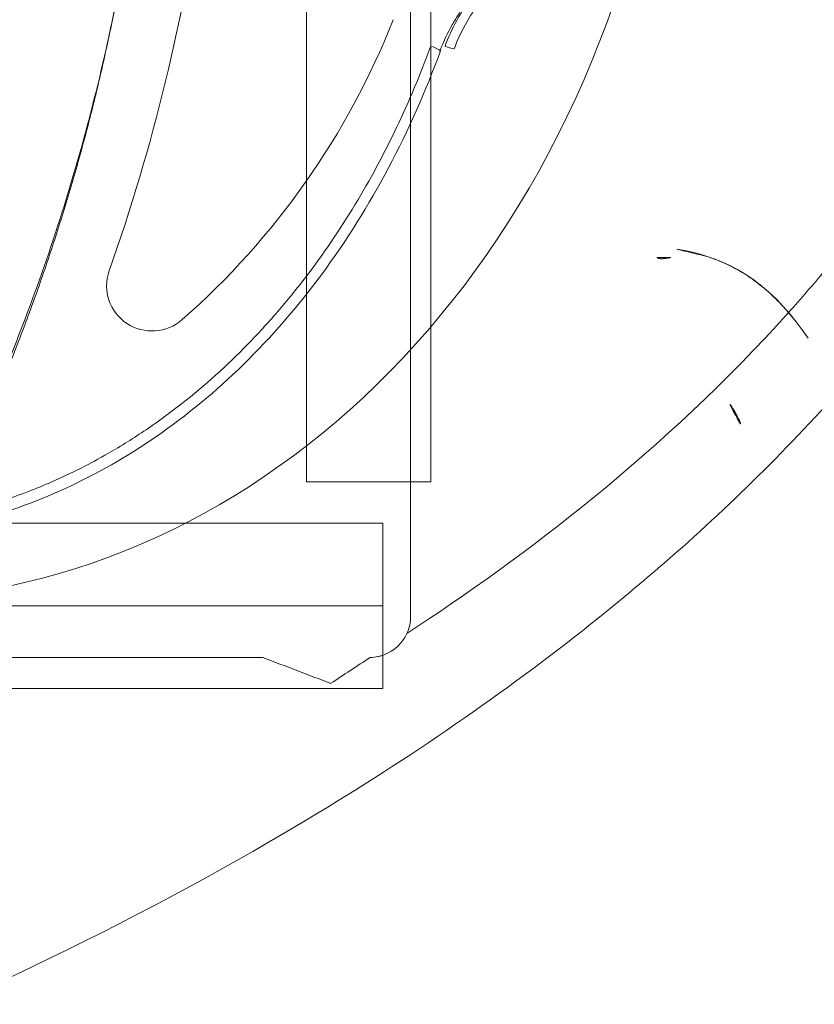
# Model space of a CAD drawing. Units: millimetres. Extents: x -10418 to -6617, y -1319 to 1702.
# Drawn here: x -8635 to -8597, y 482 to 530 of the extents above; entities that cross this region are included whole.
import ezdxf

# ---------------------------------------------------------------- set-up
doc = ezdxf.new("R2010")
doc.units = ezdxf.units.MM
doc.header["$LTSCALE"] = 700
doc.styles.add('HAGS-DIM', font='txt.shx', dxfattribs={"height": 200})
doc.dimstyles.new('HAGS-DIM2', dxfattribs={"dimtxt": 200, "dimasz": 250, "dimexe": 200, "dimexo": 500, "dimgap": 50, "dimtad": 0, "dimdec": 1, "dimlfac": 0.001, "dimzin": 0, "dimdsep": 46, "dimtxsty": 'HAGS-DIM', "dimblk1": 'CLOSED', "dimblk2": 'CLOSED', "dimsah": 1, "dimcen": 2.5, "dimse1": 1, "dimse2": 1, "dimclrd": 2, "dimclre": 2, "dimclrt": 7, "dimadec": 0, "dimazin": 0, "dimtfac": 1, "dimtdec": 1, "dimtix": 1, "dimtmove": 0, "dimatfit": 3, "dimldrblk": 'CLOSED', "dimfxl": 1, "dimtolj": 1, "dimtzin": 0, "dimarcsym": 0})

# ---------------------------------------------------------------- blocks, each defined once
blk = doc.blocks.new('A$C5D843757')
at = {"color": 0, "linetype": 'Continuous', "lineweight": 0}
for p, q in [((-1681.278, 476.755), (-1681.278, 559.755)), ((-1675.278, 476.755), (-1675.278, 559.755)), ((-1676.246, 510.755), (-1676.246, 470.255)), ((-1681.278, 476.755), (-1678.278, 476.755)), ((-1678.278, 476.755), (-1675.278, 476.755)), ((-1862.593, 474.755), (-1677.593, 474.755)), ((-1677.593, 474.755), (-1677.593, 466.755)), ((-1847.593, 470.755), (-1692.593, 470.755)), ((-1677.593, 470.755), (-1692.593, 470.755)), ((-1680.107, 467.009), (-1680.105, 467)), ((-1862.593, 466.755), (-1677.593, 466.755))]:
    blk.add_line(p, q, dxfattribs=at)
for centre, major_axis, ratio, start_param, end_param in [((-1702.262, 518.255), (0, 47.224), 0.82377, 1.570796, 4.315071), ((-1781.422, 518.43), (-95.995, 0), 0.992546, 2.804776, 3.005677), ((-1712.558, 512.886), (38.094, 0), 0.992546, 5.437587, 5.909695), ((-1675.273, 497.754), (0.469, -0.172), 0.114757, 5.989819, 7.895982), ((-1674.584, 497.863), (-0.47, 0.171), 0.114578, 1.612465, 2.854852), ((-1688.748, 486.221), (2.197, 0), 0.992546, 2.804776, 5.437587)]:
    blk.add_ellipse(centre, major_axis=major_axis, ratio=ratio, start_param=start_param, end_param=end_param, dxfattribs=at)
blk.add_rational_spline([(-1717.007, 450.019), (-1709.319, 457.708), (-1703.534, 466.914), (-1697.75, 476.12), (-1694.158, 486.383), (-1690.567, 496.646), (-1689.35, 507.451), (-1688.133, 518.255), (-1689.35, 529.06), (-1690.567, 539.864), (-1694.158, 550.127), (-1697.75, 560.39), (-1703.534, 569.596), (-1709.319, 578.803), (-1717.007, 586.491), (-1724.696, 594.179), (-1733.902, 599.964), (-1743.109, 605.749), (-1753.371, 609.34), (-1763.634, 612.931), (-1774.439, 614.148), (-1785.243, 615.366), (-1796.048, 614.148), (-1806.852, 612.931), (-1817.115, 609.34), (-1827.378, 605.749), (-1836.584, 599.964), (-1845.791, 594.179), (-1853.479, 586.491), (-1861.167, 578.803), (-1866.952, 569.596), (-1872.737, 560.39), (-1876.328, 550.127), (-1879.919, 539.864), (-1881.136, 529.06), (-1882.354, 518.255), (-1881.136, 507.451), (-1879.919, 496.646), (-1876.328, 486.383), (-1872.737, 476.12), (-1866.952, 466.914), (-1861.167, 457.708), (-1853.479, 450.019), (-1845.791, 442.331), (-1836.584, 436.546), (-1827.378, 430.762), (-1817.115, 427.17), (-1806.852, 423.579), (-1796.048, 422.362), (-1785.243, 421.145), (-1774.439, 422.362), (-1763.634, 423.579), (-1753.371, 427.17), (-1743.109, 430.762), (-1733.902, 436.546), (-1724.696, 442.331), (-1717.007, 450.019)], [1, 0.993712209893, 1, 0.993712209893, 1, 0.993712209893, 1, 0.993712209893, 1, 0.993712209893, 1, 0.993712209893, 1, 0.993712209893, 1, 0.993712209893, 1, 0.993712209893, 1, 0.993712209893, 1, 0.993712209893, 1, 0.993712209893, 1, 0.993712209893, 1, 0.993712209893, 1, 0.993712209893, 1, 0.993712209893, 1, 0.993712209893, 1, 0.993712209893, 1, 0.993712209893, 1, 0.993712209893, 1, 0.993712209893, 1, 0.993712209893, 1, 0.993712209893, 1, 0.993712209893, 1, 0.993712209893, 1, 0.993712209893, 1, 0.993712209893, 1, 0.993712209893, 1], degree=2, knots=[0.8, 0.8, 0.8, 0.8071429, 0.8071429, 0.8142857, 0.8142857, 0.8214286, 0.8214286, 0.8285714, 0.8285714, 0.8357143, 0.8357143, 0.8428571, 0.8428571, 0.85, 0.85, 0.8571429, 0.8571429, 0.8642857, 0.8642857, 0.8714286, 0.8714286, 0.8785714, 0.8785714, 0.8857143, 0.8857143, 0.8928571, 0.8928571, 0.9, 0.9, 0.9071429, 0.9071429, 0.9142857, 0.9142857, 0.9214286, 0.9214286, 0.9285714, 0.9285714, 0.9357143, 0.9357143, 0.9428571, 0.9428571, 0.95, 0.95, 0.9571429, 0.9571429, 0.9642857, 0.9642857, 0.9714286, 0.9714286, 0.9785714, 0.9785714, 0.9857143, 0.9857143, 0.9928571, 0.9928571, 1, 1, 1], dxfattribs=at)
for points, knots in [([(-1697.918, 559.496), (-1696.327, 556.163), (-1694.939, 552.756), (-1693.751, 549.277), (-1693.156, 547.537), (-1692.612, 545.779), (-1692.119, 544.003), (-1691.625, 542.226), (-1691.184, 540.436), (-1690.795, 538.639), (-1690.018, 535.043), (-1689.451, 531.41), (-1689.095, 527.74), (-1688.739, 524.069), (-1688.598, 520.395), (-1688.669, 516.719), (-1688.705, 514.881), (-1688.794, 513.039), (-1688.937, 511.203), (-1689.079, 509.366), (-1689.274, 507.542), (-1689.52, 505.731), (-1690.012, 502.108), (-1690.709, 498.534), (-1691.607, 495.008), (-1692.505, 491.483), (-1693.603, 488.006), (-1694.905, 484.578), (-1695.231, 483.721), (-1695.569, 482.867), (-1695.921, 482.016), (-1696.272, 481.165), (-1696.637, 480.317), (-1697.014, 479.475), (-1697.767, 477.79), (-1698.568, 476.128), (-1699.417, 474.488)], [0, 0, 0, 0, 0.01110125, 0.01110125, 0.01110125, 0.01665187, 0.01665187, 0.01665187, 0.02220249, 0.02220249, 0.02220249, 0.03330374, 0.03330374, 0.03330374, 0.04440498, 0.04440498, 0.04440498, 0.04995561, 0.04995561, 0.04995561, 0.05550623, 0.05550623, 0.05550623, 0.06660748, 0.06660748, 0.06660748, 0.07770872, 0.07770872, 0.07770872, 0.08048403, 0.08048403, 0.08048403, 0.08325935, 0.08325935, 0.08325935, 0.08880997, 0.08880997, 0.08880997, 0.08880997]), ([(-1640.491, 510.755), (-1640.577, 510.231), (-1640.675, 509.684), (-1640.788, 509.116), (-1640.919, 508.458), (-1641.07, 507.771), (-1641.246, 507.054), (-1641.41, 506.386), (-1641.594, 505.692), (-1641.804, 504.973), (-1641.909, 504.613), (-1642.019, 504.247), (-1642.137, 503.875), (-1642.196, 503.689), (-1642.256, 503.501), (-1642.319, 503.312), (-1642.35, 503.217), (-1642.381, 503.122), (-1642.413, 503.026), (-1642.429, 502.978), (-1642.445, 502.931), (-1642.462, 502.883), (-1642.47, 502.857), (-1642.479, 502.832), (-1642.487, 502.807), (-1642.493, 502.789), (-1642.499, 502.771), (-1642.505, 502.754), (-1642.507, 502.749), (-1642.51, 502.74), (-1642.511, 502.739), (-1642.701, 502.18), (-1643.095, 501.018), (-1643.842, 499.248), (-1644.239, 498.305), (-1644.741, 497.189), (-1645.387, 495.9), (-1645.448, 495.776), (-1645.512, 495.651), (-1645.576, 495.524), (-1645.609, 495.461), (-1645.641, 495.397), (-1645.674, 495.333), (-1645.691, 495.301), (-1645.708, 495.269), (-1645.724, 495.237), (-1645.739, 495.208), (-1645.753, 495.18), (-1645.768, 495.152), (-1645.77, 495.148), (-1645.773, 495.142), (-1645.775, 495.139), (-1646.73, 493.299), (-1647.755, 491.561), (-1648.808, 489.937), (-1649.328, 489.136), (-1649.855, 488.361), (-1650.385, 487.612), (-1651.188, 486.48), (-1651.997, 485.409), (-1652.8, 484.4), (-1653.483, 483.54), (-1654.162, 482.725), (-1654.828, 481.954), (-1654.965, 481.796), (-1655.087, 481.656), (-1655.251, 481.468), (-1655.286, 481.429), (-1655.32, 481.39), (-1655.355, 481.35), (-1658.172, 478.155), (-1661.2, 475.227), (-1664.276, 472.573), (-1665.22, 471.759), (-1666.166, 470.973), (-1667.118, 470.207), (-1667.132, 470.196), (-1667.146, 470.185), (-1667.159, 470.174), (-1671.298, 466.852), (-1675.843, 463.698), (-1680.71, 460.749)], [0, 0, 0, 0, 0.028958, 0.028958, 0.028958, 0.0625, 0.0625, 0.0625, 0.09375, 0.09375, 0.09375, 0.109375, 0.109375, 0.109375, 0.117187, 0.117187, 0.117187, 0.121094, 0.121094, 0.121094, 0.123047, 0.123047, 0.123047, 0.12408, 0.12408, 0.12408, 0.124795, 0.124795, 0.124795, 0.125, 0.125, 0.125, 0.20145, 0.20145, 0.20145, 0.242187, 0.242187, 0.242187, 0.246094, 0.246094, 0.246094, 0.248047, 0.248047, 0.248047, 0.249023, 0.249023, 0.249023, 0.249878, 0.249878, 0.249878, 0.25, 0.25, 0.25, 0.333703, 0.333703, 0.333703, 0.375, 0.375, 0.375, 0.4375, 0.4375, 0.4375, 0.490767, 0.490767, 0.490767, 0.501744, 0.501744, 0.501744, 0.504049, 0.504049, 0.504049, 0.69161, 0.69161, 0.69161, 0.749169, 0.749169, 0.749169, 0.75, 0.75, 0.75, 1, 1, 1, 1]), ([(-1657.976, 484.934), (-1657.379, 485.6), (-1656.791, 486.28), (-1653.432, 490.328), (-1650.969, 493.941), (-1646.883, 501.871), (-1645.319, 506.215), (-1644.488, 510.755)], [-2.967135, -2.967135, -2.967135, -2.967135, -2.695276, -2.695276, -1.384675, -1.384675, -0.000001, -0.000001, -0.000001, -0.000001]), ([(-1674.829, 497.574), (-1674.663, 498.023), (-1674.463, 498.446), (-1674.241, 498.839), (-1674.13, 499.036), (-1674.013, 499.225), (-1673.892, 499.406), (-1673.831, 499.496), (-1673.769, 499.585), (-1673.706, 499.671), (-1673.675, 499.715), (-1673.643, 499.757), (-1673.611, 499.8), (-1673.595, 499.821), (-1673.579, 499.842), (-1673.563, 499.863), (-1673.555, 499.873), (-1673.547, 499.883), (-1673.539, 499.894), (-1673.535, 499.899), (-1673.531, 499.904), (-1673.527, 499.909), (-1673.524, 499.914), (-1673.519, 499.919), (-1673.516, 499.923), (-1673.49, 499.956), (-1673.469, 499.982), (-1673.445, 500.013), (-1673.249, 500.256), (-1673.009, 500.526), (-1672.719, 500.807), (-1672.394, 501.123), (-1672.004, 501.455), (-1671.545, 501.772), (-1671.545, 501.772), (-1671.545, 501.772), (-1671.545, 501.772)], [0, 0, 0, 0, 0.25, 0.25, 0.25, 0.375, 0.375, 0.375, 0.4375, 0.4375, 0.4375, 0.46875, 0.46875, 0.46875, 0.484375, 0.484375, 0.484375, 0.492188, 0.492188, 0.492188, 0.496094, 0.496094, 0.496094, 0.499431, 0.499431, 0.499431, 0.527125, 0.527125, 0.527125, 0.75, 0.75, 0.75, 0.999934, 0.999934, 0.999934, 1, 1, 1, 1]), ([(-1674.584, 497.802), (-1674.27, 498.667), (-1673.819, 499.483), (-1673.253, 500.216), (-1673.111, 500.399), (-1672.963, 500.576), (-1672.808, 500.748), (-1672.653, 500.92), (-1672.49, 501.088), (-1672.322, 501.248), (-1671.987, 501.567), (-1671.628, 501.861), (-1671.246, 502.129)], [0, 0, 0, 0, 0.5, 0.5, 0.5, 0.625, 0.625, 0.625, 0.75, 0.75, 0.75, 1, 1, 1, 1]), ([(-1670.968, 501.782), (-1671.349, 501.515), (-1671.701, 501.224), (-1672.019, 500.919), (-1672.178, 500.767), (-1672.329, 500.61), (-1672.471, 500.452), (-1672.543, 500.373), (-1672.612, 500.293), (-1672.679, 500.213), (-1672.712, 500.172), (-1672.745, 500.132), (-1672.778, 500.092), (-1672.794, 500.072), (-1672.81, 500.051), (-1672.826, 500.031), (-1672.834, 500.021), (-1672.842, 500.011), (-1672.85, 500.001), (-1672.858, 499.991), (-1672.865, 499.982), (-1672.874, 499.97), (-1673.421, 499.264), (-1673.848, 498.481), (-1674.139, 497.684)], [0, 0, 0, 0, 0.25, 0.25, 0.25, 0.375, 0.375, 0.375, 0.4375, 0.4375, 0.4375, 0.46875, 0.46875, 0.46875, 0.484375, 0.484375, 0.484375, 0.492187, 0.492187, 0.492187, 0.5, 0.5, 0.5, 1, 1, 1, 1]), ([(-1674.804, 497.582), (-1675.513, 495.648), (-1676.349, 493.754), (-1678.267, 490.135), (-1679.351, 488.398), (-1681.706, 485.216), (-1682.972, 483.75), (-1685.643, 481.14), (-1687.046, 479.973), (-1689.941, 477.973), (-1691.433, 477.118), (-1694.46, 475.738), (-1696, 475.193), (-1697.955, 474.701), (-1698.34, 474.613), (-1698.728, 474.535)], [0, 0, 0, 0, 6.220609, 6.220609, 12.358913, 12.358913, 18.1547, 18.1547, 23.605763, 23.605763, 28.734526, 28.734526, 33.598714, 33.598714, 34.784165, 34.784165, 34.784165, 34.784165]), ([(-1675.273, 497.815), (-1675.765, 496.474), (-1676.318, 495.153), (-1676.93, 493.871), (-1677.542, 492.588), (-1678.212, 491.342), (-1678.944, 490.134), (-1679.676, 488.926), (-1680.47, 487.756), (-1681.333, 486.629), (-1681.765, 486.066), (-1682.214, 485.513), (-1682.681, 484.971), (-1683.148, 484.43), (-1683.634, 483.9), (-1684.133, 483.389), (-1685.131, 482.366), (-1686.187, 481.412), (-1687.307, 480.532), (-1687.866, 480.092), (-1688.442, 479.671), (-1689.034, 479.269), (-1689.627, 478.868), (-1690.238, 478.484), (-1690.86, 478.127), (-1691.749, 477.616), (-1692.658, 477.156), (-1693.589, 476.749)], [0, 0, 0, 0, 0.00431214, 0.00431214, 0.00431214, 0.00862427, 0.00862427, 0.00862427, 0.01293641, 0.01293641, 0.01293641, 0.01509248, 0.01509248, 0.01509248, 0.01724855, 0.01724855, 0.01724855, 0.02156069, 0.02156069, 0.02156069, 0.02371676, 0.02371676, 0.02371676, 0.02587282, 0.02587282, 0.02587282, 0.02895382, 0.02895382, 0.02895382, 0.02895382]), ([(-1663.377, 487.992), (-1663.055, 487.915), (-1662.733, 487.837), (-1662.41, 487.76), (-1662.249, 487.722), (-1662.088, 487.683), (-1661.927, 487.644), (-1661.886, 487.635), (-1661.848, 487.621), (-1661.809, 487.608), (-1661.77, 487.595), (-1661.731, 487.582), (-1661.692, 487.568), (-1661.615, 487.54), (-1661.538, 487.51), (-1661.462, 487.479), (-1661.157, 487.356), (-1660.857, 487.222), (-1660.567, 487.067), (-1660.277, 486.912), (-1659.996, 486.734), (-1659.724, 486.543), (-1659.452, 486.353), (-1659.196, 486.146), (-1658.952, 485.928), (-1658.707, 485.71), (-1658.475, 485.48), (-1658.253, 485.24), (-1657.809, 484.759), (-1657.406, 484.238), (-1657.029, 483.689)], [0.001590667, 0.001590667, 0.001590667, 0.001590667, 0.002608569, 0.002608569, 0.002608569, 0.00311752, 0.00311752, 0.00311752, 0.003244757, 0.003244757, 0.003244757, 0.003371995, 0.003371995, 0.003371995, 0.00362647, 0.00362647, 0.00362647, 0.004644372, 0.004644372, 0.004644372, 0.005662274, 0.005662274, 0.005662274, 0.006680176, 0.006680176, 0.006680176, 0.007698077, 0.007698077, 0.007698077, 0.009733881, 0.009733881, 0.009733881, 0.009733881]), ([(-1663.68, 487.605), (-1663.679, 487.598), (-1663.688, 487.595), (-1663.694, 487.592), (-1663.701, 487.59), (-1663.707, 487.588), (-1663.714, 487.586), (-1663.726, 487.582), (-1663.74, 487.579), (-1663.753, 487.576), (-1663.779, 487.57), (-1663.806, 487.565), (-1663.833, 487.561), (-1663.886, 487.553), (-1663.94, 487.546), (-1663.994, 487.541), (-1663.996, 487.541), (-1663.999, 487.541), (-1664.001, 487.54), (-1664.003, 487.54), (-1664.005, 487.54), (-1664.007, 487.54), (-1664.01, 487.539), (-1664.012, 487.539), (-1664.014, 487.539), (-1664.016, 487.539), (-1664.019, 487.539), (-1664.021, 487.538), (-1664.023, 487.538), (-1664.025, 487.538), (-1664.027, 487.538), (-1664.03, 487.538), (-1664.032, 487.537), (-1664.034, 487.537), (-1664.036, 487.537), (-1664.039, 487.537), (-1664.041, 487.537), (-1664.043, 487.537), (-1664.045, 487.536), (-1664.048, 487.536), (-1664.05, 487.536), (-1664.052, 487.536), (-1664.054, 487.536), (-1664.057, 487.536), (-1664.059, 487.536), (-1664.061, 487.535), (-1664.063, 487.535), (-1664.066, 487.535), (-1664.068, 487.535), (-1664.07, 487.535), (-1664.072, 487.535), (-1664.075, 487.535), (-1664.077, 487.535), (-1664.079, 487.535), (-1664.081, 487.534), (-1664.084, 487.534), (-1664.086, 487.534), (-1664.088, 487.534), (-1664.091, 487.534), (-1664.093, 487.534), (-1664.095, 487.534), (-1664.097, 487.534), (-1664.1, 487.534), (-1664.102, 487.534), (-1664.104, 487.534), (-1664.107, 487.534), (-1664.109, 487.534), (-1664.111, 487.534), (-1664.114, 487.534), (-1664.116, 487.534), (-1664.118, 487.534), (-1664.121, 487.534), (-1664.123, 487.534), (-1664.125, 487.534), (-1664.128, 487.535), (-1664.13, 487.535), (-1664.132, 487.535), (-1664.135, 487.535), (-1664.137, 487.535), (-1664.139, 487.535), (-1664.142, 487.535), (-1664.144, 487.535), (-1664.146, 487.536), (-1664.149, 487.536), (-1664.151, 487.536), (-1664.154, 487.536), (-1664.156, 487.536), (-1664.158, 487.536), (-1664.161, 487.537), (-1664.163, 487.537), (-1664.166, 487.537), (-1664.168, 487.537), (-1664.17, 487.538), (-1664.173, 487.538), (-1664.175, 487.538), (-1664.178, 487.539), (-1664.18, 487.539), (-1664.183, 487.539), (-1664.185, 487.54), (-1664.187, 487.54), (-1664.19, 487.54), (-1664.192, 487.541), (-1664.195, 487.541), (-1664.197, 487.541), (-1664.2, 487.542), (-1664.202, 487.542), (-1664.205, 487.543), (-1664.207, 487.543), (-1664.21, 487.544), (-1664.212, 487.544), (-1664.215, 487.545), (-1664.217, 487.545), (-1664.22, 487.546), (-1664.222, 487.546), (-1664.225, 487.547), (-1664.227, 487.547), (-1664.23, 487.548), (-1664.232, 487.549), (-1664.235, 487.549), (-1664.237, 487.55), (-1664.24, 487.55), (-1664.243, 487.551), (-1664.245, 487.552), (-1664.248, 487.552), (-1664.25, 487.553), (-1664.253, 487.554), (-1664.255, 487.555), (-1664.258, 487.555), (-1664.261, 487.556), (-1664.263, 487.557), (-1664.266, 487.558), (-1664.268, 487.558), (-1664.271, 487.559), (-1664.274, 487.56), (-1664.276, 487.561), (-1664.279, 487.562), (-1664.281, 487.562), (-1664.284, 487.563), (-1664.287, 487.564), (-1664.289, 487.565), (-1664.292, 487.566), (-1664.294, 487.567), (-1664.297, 487.568), (-1664.3, 487.569), (-1664.302, 487.57), (-1664.305, 487.571), (-1664.307, 487.572), (-1664.31, 487.573), (-1664.313, 487.574), (-1664.315, 487.575), (-1664.318, 487.576), (-1664.32, 487.577), (-1664.323, 487.578), (-1664.325, 487.579), (-1664.328, 487.58), (-1664.33, 487.581), (-1664.333, 487.582), (-1664.334, 487.583), (-1664.334, 487.583), (-1664.335, 487.583)], [0, 0, 0, 0, 0.0000212253, 0.0000212253, 0.0000212253, 0.0000424506, 0.0000424506, 0.0000424506, 0.0000849012, 0.0000849012, 0.0000849012, 0.0001698024, 0.0001698024, 0.0001698024, 0.0003396049, 0.0003396049, 0.0003396049, 0.0003465966, 0.0003465966, 0.0003465966, 0.0003535882, 0.0003535882, 0.0003535882, 0.0003605796, 0.0003605796, 0.0003605796, 0.0003675706, 0.0003675706, 0.0003675706, 0.000374561, 0.000374561, 0.000374561, 0.0003815505, 0.0003815505, 0.0003815505, 0.000388539, 0.000388539, 0.000388539, 0.0003955262, 0.0003955262, 0.0003955262, 0.000402512, 0.000402512, 0.000402512, 0.0004094961, 0.0004094961, 0.0004094961, 0.0004164781, 0.0004164781, 0.0004164781, 0.000423458, 0.000423458, 0.000423458, 0.0004304354, 0.0004304354, 0.0004304354, 0.0004374099, 0.0004374099, 0.0004374099, 0.0004443814, 0.0004443814, 0.0004443814, 0.0004513494, 0.0004513494, 0.0004513494, 0.0004583136, 0.0004583136, 0.0004583136, 0.0004652737, 0.0004652737, 0.0004652737, 0.0004722292, 0.0004722292, 0.0004722292, 0.0004791798, 0.0004791798, 0.0004791798, 0.0004861249, 0.0004861249, 0.0004861249, 0.0004930641, 0.0004930641, 0.0004930641, 0.0004999968, 0.0004999968, 0.0004999968, 0.0005069224, 0.0005069224, 0.0005069224, 0.0005138403, 0.0005138403, 0.0005138403, 0.0005207498, 0.0005207498, 0.0005207498, 0.0005276501, 0.0005276501, 0.0005276501, 0.0005345403, 0.0005345403, 0.0005345403, 0.0005414195, 0.0005414195, 0.0005414195, 0.0005482865, 0.0005482865, 0.0005482865, 0.0005551401, 0.0005551401, 0.0005551401, 0.000561979, 0.000561979, 0.000561979, 0.0005688015, 0.0005688015, 0.0005688015, 0.0005756058, 0.0005756058, 0.0005756058, 0.0005823897, 0.0005823897, 0.0005823897, 0.0005891506, 0.0005891506, 0.0005891506, 0.0005958856, 0.0005958856, 0.0005958856, 0.0006025911, 0.0006025911, 0.0006025911, 0.0006092626, 0.0006092626, 0.0006092626, 0.0006158948, 0.0006158948, 0.0006158948, 0.0006224809, 0.0006224809, 0.0006224809, 0.0006290123, 0.0006290123, 0.0006290123, 0.0006354779, 0.0006354779, 0.0006354779, 0.000641863, 0.000641863, 0.000641863, 0.0006481476, 0.0006481476, 0.0006481476, 0.0006543038, 0.0006543038, 0.0006543038, 0.0006602915, 0.0006602915, 0.0006602915, 0.0006616811, 0.0006616811, 0.0006616811, 0.0006616811]), ([(-1660.823, 480.486), (-1660.805, 480.485), (-1660.77, 480.447), (-1660.72, 480.373), (-1660.695, 480.336), (-1660.665, 480.289), (-1660.632, 480.234), (-1660.616, 480.206), (-1660.598, 480.176), (-1660.58, 480.143), (-1660.57, 480.127), (-1660.561, 480.11), (-1660.551, 480.093), (-1660.546, 480.084), (-1660.541, 480.075), (-1660.536, 480.066), (-1660.534, 480.062), (-1660.531, 480.057), (-1660.528, 480.053), (-1660.526, 480.048), (-1660.522, 480.042), (-1660.521, 480.039), (-1660.495, 479.992), (-1660.47, 479.945), (-1660.445, 479.898), (-1660.433, 479.874), (-1660.421, 479.851), (-1660.41, 479.827), (-1660.404, 479.815), (-1660.398, 479.804), (-1660.392, 479.792), (-1660.388, 479.783), (-1660.384, 479.774), (-1660.38, 479.765), (-1660.378, 479.762), (-1660.377, 479.761), (-1660.375, 479.756), (-1660.343, 479.687), (-1660.321, 479.635), (-1660.31, 479.601), (-1660.307, 479.592), (-1660.305, 479.585), (-1660.304, 479.578), (-1660.303, 479.573), (-1660.302, 479.569), (-1660.302, 479.566), (-1660.302, 479.565), (-1660.302, 479.564), (-1660.302, 479.564), (-1660.301, 479.554), (-1660.304, 479.55), (-1660.31, 479.55)], [0, 0, 0, 0, 0.25, 0.25, 0.25, 0.375, 0.375, 0.375, 0.4375, 0.4375, 0.4375, 0.46875, 0.46875, 0.46875, 0.484375, 0.484375, 0.484375, 0.492187, 0.492187, 0.492187, 0.5, 0.5, 0.5, 0.625, 0.625, 0.625, 0.6875, 0.6875, 0.6875, 0.71875, 0.71875, 0.71875, 0.742187, 0.742187, 0.742187, 0.75, 0.75, 0.75, 0.875, 0.875, 0.875, 0.90625, 0.90625, 0.90625, 0.929687, 0.929687, 0.929687, 0.934082, 0.934082, 0.934082, 1, 1, 1, 1]), ([(-1660.31, 479.55), (-1660.355, 479.631), (-1660.399, 479.71), (-1660.44, 479.786), (-1660.482, 479.861), (-1660.522, 479.933), (-1660.559, 480.002), (-1660.579, 480.037), (-1660.597, 480.071), (-1660.615, 480.104), (-1660.62, 480.112), (-1660.624, 480.121), (-1660.629, 480.129), (-1660.633, 480.137), (-1660.64, 480.149), (-1660.646, 480.16), (-1660.658, 480.182), (-1660.67, 480.204), (-1660.682, 480.225), (-1660.729, 480.312), (-1660.776, 480.399), (-1660.823, 480.486)], [0.45306638, 0.45306638, 0.45306638, 0.45306638, 0.47088101, 0.47088101, 0.47088101, 0.48854188, 0.48854188, 0.48854188, 0.49741075, 0.49741075, 0.49741075, 0.49962797, 0.49962797, 0.49962797, 0.50184519, 0.50184519, 0.50184519, 0.50627963, 0.50627963, 0.50627963, 0.52401737, 0.52401737, 0.52401737, 0.52401737]), ([(-1693.589, 476.749), (-1693.961, 476.587), (-1694.336, 476.433), (-1694.715, 476.287), (-1696.042, 475.778), (-1697.411, 475.374), (-1698.827, 475.085)], [0.028953822, 0.028953822, 0.028953822, 0.028953822, 0.030184962, 0.030184962, 0.030184962, 0.034497099, 0.034497099, 0.034497099, 0.034497099]), ([(-1676.431, 469.417), (-1676.37, 469.547), (-1676.324, 469.686), (-1676.293, 469.826), (-1676.262, 469.967), (-1676.246, 470.11), (-1676.246, 470.255)], [0.0022835656, 0.0022835656, 0.0022835656, 0.0022835656, 0.0027175616, 0.0027175616, 0.0027175616, 0.0031515577, 0.0031515577, 0.0031515577, 0.0031515577]), ([(-1678.208, 468.256), (-1678.204, 468.256), (-1678.2, 468.256), (-1678.196, 468.256), (-1678.07, 468.259), (-1677.944, 468.274), (-1677.821, 468.301), (-1677.766, 468.313), (-1677.711, 468.327), (-1677.657, 468.344), (-1677.48, 468.399), (-1677.308, 468.479), (-1677.152, 468.581), (-1677.143, 468.587), (-1677.133, 468.594), (-1677.123, 468.6), (-1677.114, 468.606), (-1677.105, 468.613), (-1677.097, 468.619), (-1676.963, 468.713), (-1676.839, 468.824), (-1676.733, 468.948), (-1676.611, 469.089), (-1676.509, 469.247), (-1676.431, 469.417)], [0.001182156, 0.001182156, 0.001182156, 0.001182156, 0.001193634, 0.001193634, 0.001193634, 0.001570156, 0.001570156, 0.001570156, 0.001739303, 0.001739303, 0.001739303, 0.002296451, 0.002296451, 0.002296451, 0.002331272, 0.002331272, 0.002331272, 0.002363918, 0.002363918, 0.002363918, 0.002853598, 0.002853598, 0.002853598, 0.003410745, 0.003410745, 0.003410745, 0.003410745]), ([(-1683.393, 468.255), (-1685.763, 468.255), (-1688.169, 468.255), (-1690.606, 468.255), (-1694.236, 468.255), (-1697.934, 468.255), (-1701.682, 468.255), (-1705.431, 468.255), (-1709.228, 468.255), (-1713.07, 468.255), (-1720.752, 468.255), (-1728.608, 468.255), (-1736.587, 468.255), (-1744.567, 468.255), (-1752.669, 468.255), (-1760.849, 468.255), (-1769.029, 468.255), (-1777.286, 468.255), (-1785.581, 468.255), (-1793.876, 468.255), (-1802.209, 468.255), (-1810.543, 468.255)], [0.0039721, 0.0039721, 0.0039721, 0.0039721, 0.0119794, 0.0119794, 0.0119794, 0.0239075, 0.0239075, 0.0239075, 0.0358355, 0.0358355, 0.0358355, 0.0596915, 0.0596915, 0.0596915, 0.0835475, 0.0835475, 0.0835475, 0.1074036, 0.1074036, 0.1074036, 0.1312596, 0.1312596, 0.1312596, 0.1312596]), ([(-1806.608, 430.539), (-1794.335, 430.539), (-1781.863, 431.249), (-1756.863, 434.262), (-1744.252, 436.576), (-1723.543, 442.044), (-1715.31, 444.671), (-1698.078, 451.394), (-1689.08, 455.677), (-1680.71, 460.749)], [0, 0, 0, 0, 0.291232, 0.291232, 0.582736, 0.582736, 0.776883, 0.776883, 1, 1, 1, 1])]:
    blk.add_open_spline(points, degree=3, knots=knots, dxfattribs=at)
for points in [[(-1663.377, 487.992), (-1660.383, 487.538), (-1658.536, 485.895), (-1657.029, 483.689)], [(-1663.68, 487.605), (-1663.9, 487.598), (-1664.122, 487.6), (-1664.338, 487.594)], [(-1676.431, 469.417), (-1670.822, 473.074), (-1663.965, 478.252), (-1657.978, 484.931)], [(-1657.978, 484.931), (-1657.977, 484.932), (-1657.977, 484.933), (-1657.976, 484.934)], [(-1680.105, 467), (-1681.193, 467.418), (-1682.289, 467.837), (-1683.393, 468.255)], [(-1678.208, 468.256), (-1678.841, 467.84), (-1679.474, 467.424), (-1680.107, 467.009)]]:
    blk.add_open_spline(points, degree=3, dxfattribs=at)
blk = doc.blocks.new('_CLOSED')
at = {"color": 0, "linetype": 'ByBlock'}
for p, q in [((-1, 0.16667), (0, 0)), ((-1, 0.16667), (-1, -0.16667)), ((0, 0), (-1, -0.16667)), ((0, 0), (-1, 0))]:
    blk.add_line(p, q, dxfattribs=at)
blk = doc.blocks.new('*D37')
at = {"color": 2, "lineweight": -2, "transparency": 16777216}
for p, q in [((-6748.408, 1446.65), (-6748.408, 867.487)), ((-6748.408, -410.104), (-6748.408, 200.821))]:
    blk.add_line(p, q, dxfattribs=at)
at = {"layer": 'Defpoints', "color": 0, "transparency": 16777216}
for p in [(-8710.624, 1696.65), (-8710.624, -660.104), (-6748.408, -660.104)]:
    blk.add_point(p, dxfattribs=at)
at = {"color": 2, "lineweight": -2, "transparency": 16777216, "xscale": 250, "yscale": 250, "zscale": 250}
for p, rotation in [((-6748.408, 1696.65), 90), ((-6748.408, -660.104), 270)]:
    blk.add_blockref('_CLOSED', p, dxfattribs=dict(at, rotation=rotation))
at = {"color": 7, "transparency": 16777216, "insert": (-6748.408, 534.154), "char_height": 200, "attachment_point": 5, "rotation": 90, "style": 'HAGS-DIM'}
blk.add_mtext('\\A1;2.40', dxfattribs=at)
blk = doc.blocks.new('*D38')
at = {"color": 2, "lineweight": -2, "transparency": 16777216}
for p, q in [((-7070.209, 957.33), (-7070.209, 1207.33)), ((-7070.209, 707.33), (-7070.209, 384.211)), ((-7070.209, 134.211), (-7070.209, -115.789))]:
    blk.add_line(p, q, dxfattribs=at)
at = {"layer": 'Defpoints', "color": 0, "transparency": 16777216}
for p in [(-8960.676, 707.33), (-8966.279, 384.211), (-7070.209, 384.211)]:
    blk.add_point(p, dxfattribs=at)
at = {"color": 2, "lineweight": -2, "transparency": 16777216, "xscale": 250, "yscale": 250, "zscale": 250}
for p, rotation in [((-7070.209, 707.33), 270), ((-7070.209, 384.211), 90)]:
    blk.add_blockref('_CLOSED', p, dxfattribs=dict(at, rotation=rotation))
at = {"color": 7, "transparency": 16777216, "insert": (-7070.209, -449.123), "char_height": 200, "attachment_point": 5, "rotation": 90, "style": 'HAGS-DIM'}
blk.add_mtext('\\A1;0.32', dxfattribs=at)
blk = doc.blocks.new('*D39')
at = {"color": 2, "lineweight": -2, "transparency": 16777216}
for p, q in [((-10165.873, -1187.356), (-9180.905, -1187.356)), ((-7513.197, -1187.356), (-8514.239, -1187.356))]:
    blk.add_line(p, q, dxfattribs=at)
at = {"layer": 'Defpoints', "color": 0, "transparency": 16777216}
for p in [(-10415.873, 591.832), (-7263.197, 591.832), (-7263.197, -1187.356)]:
    blk.add_point(p, dxfattribs=at)
at = {"color": 2, "lineweight": -2, "transparency": 16777216, "xscale": 250, "yscale": 250, "zscale": 250, "rotation": 180}
blk.add_blockref('_CLOSED', (-10415.873, -1187.356), dxfattribs=at)
at = {"color": 2, "lineweight": -2, "transparency": 16777216, "xscale": 250, "yscale": 250, "zscale": 250}
blk.add_blockref('_CLOSED', (-7263.197, -1187.356), dxfattribs=at)
at = {"color": 7, "transparency": 16777216, "insert": (-8847.572, -1187.356), "char_height": 200, "attachment_point": 5, "style": 'HAGS-DIM'}
blk.add_mtext('\\A1;3.20', dxfattribs=at)
blk = doc.blocks.new('*D40')
at = {"color": 2, "lineweight": -2, "transparency": 16777216}
for p, q in [((-9426.944, -857.029), (-9676.944, -857.029)), ((-9176.944, -857.029), (-9176.662, -857.029)), ((-8320.293, -857.029), (-8509.996, -857.029)), ((-8070.293, -857.029), (-7820.293, -857.029))]:
    blk.add_line(p, q, dxfattribs=at)
at = {"layer": 'Defpoints', "color": 0, "transparency": 16777216}
for p in [(-8320.293, 545.197), (-9176.944, 543.525), (-8320.293, -857.029)]:
    blk.add_point(p, dxfattribs=at)
at = {"color": 2, "lineweight": -2, "transparency": 16777216, "xscale": 250, "yscale": 250, "zscale": 250}
blk.add_blockref('_CLOSED', (-9176.944, -857.029), dxfattribs=at)
at = {"color": 2, "lineweight": -2, "transparency": 16777216, "xscale": 250, "yscale": 250, "zscale": 250, "rotation": 180}
blk.add_blockref('_CLOSED', (-8320.293, -857.029), dxfattribs=at)
at = {"color": 7, "transparency": 16777216, "insert": (-8843.329, -857.029), "char_height": 200, "attachment_point": 5, "style": 'HAGS-DIM'}
blk.add_mtext('\\A1;0.86', dxfattribs=at)

msp = doc.modelspace()

# ---------------------------------------------------------------- block references
msp.add_blockref('A$C5D843757', (-6939.985, 30.652))

# ---------------------------------------------------------------- dimensions: what is measured, and where the dimension line sits
dim = msp.add_linear_dim(base=(-6748.408, -660.104), p1=(-8710.624, 1696.65), p2=(-8710.624, -660.104), angle=90, text='2.40', dimstyle='HAGS-DIM2', override={"dimdec": 2})
dim.commit()
dim.dimension.update_dxf_attribs({"geometry": '*D37', "text_midpoint": (-6748.408, 534.154), "dimtype": 160})
dim = msp.add_linear_dim(base=(-7070.209, 384.211), p1=(-8960.676, 707.33), p2=(-8966.279, 384.211), angle=90, dimstyle='HAGS-DIM2', override={"dimdec": 2})
dim.commit()
dim.dimension.update_dxf_attribs({"geometry": '*D38', "text_midpoint": (-7070.209, -449.123), "dimtype": 160})
dim = msp.add_linear_dim(base=(-7263.197, -1187.356), p1=(-10415.873, 591.832), p2=(-7263.197, 591.832), text='3.20', dimstyle='HAGS-DIM2', override={"dimdec": 2})
dim.commit()
dim.dimension.update_dxf_attribs({"geometry": '*D39', "text_midpoint": (-8847.572, -1187.356), "dimtype": 160})
dim = msp.add_linear_dim(base=(-8320.293, -857.029), p1=(-9176.944, 543.525), p2=(-8320.293, 545.197), dimstyle='HAGS-DIM2', override={"dimdec": 2})
dim.commit()
dim.dimension.update_dxf_attribs({"geometry": '*D40', "text_midpoint": (-8843.329, -857.029), "dimtype": 160})

doc.saveas('drawing.dxf')
